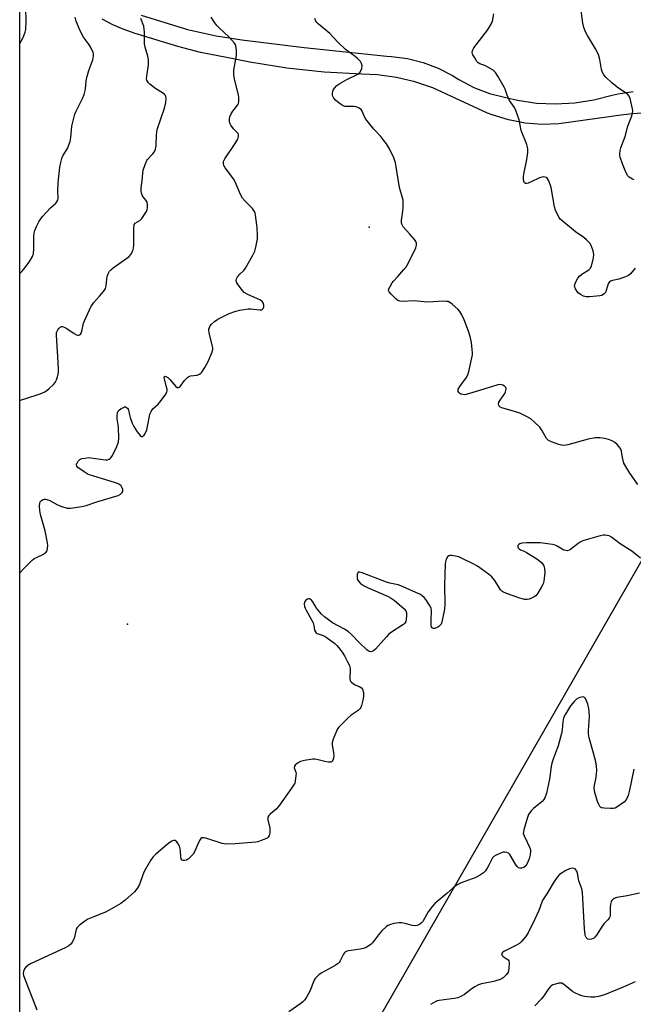
# Model space of a CAD drawing. Units: inches. Extents: x 1333761 to 1339761, y 513446 to 517447.
# Drawn here: x 1333761 to 1334017, y 515774 to 516185 of the extents above; entities that cross this region are included whole.
import ezdxf

# ---------------------------------------------------------------- set-up
doc = ezdxf.new("R2010")
doc.units = ezdxf.units.IN
doc.header["$MEASUREMENT"] = 0
for name, color, linetype in [('ELEV-Spot Elevation', 7, 'Continuous'), ('NTRL-Trees', 3, 'Continuous'), ('TRANS-Non Street Sidewalk', 7, 'Continuous'), ('Undefined', 1, 'Continuous')]:
    doc.layers.add(name, color=color, linetype=linetype)

msp = doc.modelspace()

# ---------------------------------------------------------------- linework, layer by layer
at = {"layer": 'ELEV-Spot Elevation'}
for p in [(1333906.95, 516098.55, 301.46), (1333805.9, 515932.72, 300.98)]:
    msp.add_point(p, dxfattribs=at)
at = {"layer": 'NTRL-Trees'}
msp.add_lwpolyline([(1333777.25, 515534.92), (1333760.93, 515506.48), (1333761.07, 516872.13), (1333826.98, 516749.01), (1333877.78, 516678.7), (1334042.78, 516665.34), (1334154.52, 516636.01), (1334368.14, 516606.73), (1334383.02, 516590.49), (1334317.41, 516476.16), (1334243.14, 516346.74), (1334230.84, 516325.32), (1334194.86, 516262.61), (1334146.28, 516177.97), (1334103.98, 516104.26), (1334098.46, 516094.65), (1334067.78, 516041.19)], close=True, dxfattribs=at)
at = {"layer": 'TRANS-Non Street Sidewalk'}
for points in [[(1333811.66, 516187.25, 0), (1333831.07, 516181.27, 0), (1333832.31, 516180.9, 0), (1333842.97, 516178.5, 0), (1333853.77, 516176.88, 0), (1333879.71, 516173.62, 0), (1333914.24, 516169.99, 0), (1333916.21, 516169.89, 0), (1333922.89, 516169.05, 0), (1333929.42, 516167.44, 0), (1333935.72, 516165.07, 0), (1333941.7, 516161.99, 0), (1333944.42, 516160.27, 0), (1333950.63, 516157.03, 0), (1333957.16, 516154.5, 0), (1333963.94, 516152.73, 0), (1333968.89, 516151.6, 0), (1333976.81, 516150.46, 0), (1333984.8, 516150.1, 0), (1333992.78, 516150.54, 0), (1334000.69, 516151.75, 0), (1334008.43, 516153.75, 0), (1334010.93, 516154.36, 0), (1334017.24, 516155.35, 0)], [(1334022.68, 516146.4, 0), (1334017.01, 516146, 0), (1334012.08, 516145.38, 0), (1334007.15, 516144.75, 0), (1333986.14, 516141.79, 0), (1333979.07, 516141.54, 0), (1333972.02, 516142.09, 0), (1333965.08, 516143.41, 0), (1333958.32, 516145.5, 0), (1333956.4, 516146.25, 0), (1333933.55, 516156.76, 0), (1333926.03, 516159.33, 0), (1333918.3, 516161.16, 0), (1333910.42, 516162.2, 0), (1333903.79, 516162.47, 0), (1333888.13, 516163.37, 0), (1333872.53, 516165.06, 0), (1333857.04, 516167.54, 0), (1333847.34, 516169.5, 0), (1333836.42, 516171.6, 0), (1333827, 516174.13, 0), (1333826.98, 516174.08, 0), (1333809.12, 516179.58, 0), (1333804.08, 516181.36, 0), (1333799.84, 516183.17, 0), (1333795.36, 516185.5, 0)]]:
    msp.add_polyline3d(points, dxfattribs=at)
at = {"layer": 'Undefined', "elevation": 302}
msp.add_lwpolyline([(1334019.11, 515991.05), (1334015.74, 515995.8), (1334013.28, 516000)], dxfattribs=at)
at = {"layer": 'Undefined'}
for points in [[(1333761, 516175.27, 294), (1333761.61, 516176.27, 294), (1333762.44, 516177.79, 294), (1333763.18, 516180.06, 294), (1333763.44, 516181.22, 294), (1333763.54, 516182.05, 294), (1333763.63, 516184, 294), (1333763.64, 516186.46, 294), (1333763.24, 516191.44, 294), (1333762.94, 516192.84, 294), (1333761.45, 516197.08, 294), (1333761.25, 516197.91, 294), (1333761.22, 516198.74, 294), (1333761.39, 516200.13, 294), (1333761.71, 516201.52, 294), (1333763.56, 516206.94, 294), (1333764.73, 516212.88, 294), (1333764.86, 516214.92, 294), (1333764.61, 516221.12, 294), (1333764.05, 516224.69, 294), (1333763.66, 516227.87, 294), (1333763.28, 516229.52, 294), (1333762.63, 516231.09, 294), (1333761, 516233.82, 294)], [(1334017.6, 516118.39, 306), (1334016.87, 516118.63, 306), (1334016.18, 516119.03, 306), (1334015.53, 516119.52, 306), (1334014.98, 516120.11, 306), (1334014.4, 516121.05, 306), (1334013.78, 516122.3, 306), (1334012.68, 516125.01, 306), (1334011.7, 516127.81, 306), (1334011.59, 516128.38, 306), (1334011.57, 516129.21, 306), (1334011.72, 516130.6, 306), (1334011.97, 516131.71, 306), (1334013.85, 516136.43, 306), (1334014.96, 516140.78, 306), (1334016.57, 516145.11, 306), (1334016.95, 516146.43, 306), (1334017.01, 516147.23, 306), (1334016.91, 516148.08, 306), (1334015.94, 516152.3, 306), (1334015.53, 516153.34, 306), (1334014.8, 516154.21, 306), (1334013.89, 516154.89, 306), (1334010.99, 516156.69, 306), (1334008.38, 516158.84, 306), (1334005.83, 516161.22, 306), (1334004.99, 516162.3, 306), (1334004.42, 516163.21, 306), (1334003.95, 516164.49, 306), (1334003.19, 516168.72, 306), (1334002.64, 516170.71, 306), (1334001.44, 516173.08, 306), (1333998.05, 516178.63, 306), (1333997.29, 516180.21, 306), (1333996.53, 516182.1, 306), (1333996.13, 516183.81, 306), (1333995.13, 516191.18, 306)], [(1333760.98, 516026.2, 298), (1333761.28, 516026.36, 298), (1333767.87, 516028.33, 298), (1333769.48, 516028.93, 298), (1333771.36, 516029.82, 298), (1333772.38, 516030.42, 298), (1333773.3, 516031.17, 298), (1333775.01, 516032.83, 298), (1333775.75, 516033.74, 298), (1333776.25, 516034.73, 298), (1333776.73, 516036.05, 298), (1333777.02, 516037.13, 298), (1333777.11, 516037.9, 298), (1333777.1, 516039.37, 298), (1333776.73, 516046.77, 298), (1333776.29, 516053.33, 298), (1333776.36, 516054.51, 298), (1333776.58, 516055.17, 298), (1333776.84, 516055.64, 298), (1333777.3, 516056.29, 298), (1333777.84, 516056.81, 298), (1333778.39, 516057.04, 298), (1333778.81, 516057.04, 298), (1333779.57, 516056.79, 298), (1333780.58, 516056.25, 298), (1333783.75, 516054.15, 298), (1333784.72, 516053.61, 298), (1333785.2, 516053.46, 298), (1333785.59, 516053.47, 298), (1333785.94, 516053.59, 298), (1333786.3, 516053.9, 298), (1333786.58, 516054.33, 298), (1333786.89, 516055.11, 298), (1333787.64, 516058.43, 298), (1333787.95, 516059.5, 298), (1333790.82, 516065.57, 298), (1333791.27, 516066.31, 298), (1333791.8, 516066.98, 298), (1333794.33, 516069.7, 298), (1333795.28, 516070.83, 298), (1333796.36, 516072.25, 298), (1333796.8, 516073, 298), (1333797.11, 516074.08, 298), (1333797.35, 516076.93, 298), (1333797.53, 516078, 298), (1333797.93, 516079.11, 298), (1333798.48, 516080.14, 298), (1333799.01, 516080.82, 298), (1333799.91, 516081.58, 298), (1333806.68, 516086.32, 298), (1333807.42, 516087.16, 298), (1333808.2, 516088.68, 298), (1333808.49, 516089.77, 298), (1333808.62, 516091.2, 298), (1333808.67, 516093.24, 298), (1333808.64, 516098.31, 298), (1333808.69, 516099.17, 298), (1333808.81, 516099.69, 298), (1333809.23, 516100.31, 298), (1333811.12, 516101.43, 298), (1333811.91, 516102.25, 298), (1333813.89, 516105.16, 298), (1333814.23, 516105.94, 298), (1333814.35, 516106.5, 298), (1333814.36, 516107.94, 298), (1333814.12, 516108.99, 298), (1333813.65, 516109.82, 298), (1333812.56, 516111.22, 298), (1333812.09, 516111.95, 298), (1333811.81, 516112.76, 298), (1333811.66, 516113.61, 298), (1333811.68, 516115.06, 298), (1333812.1, 516117.96, 298), (1333812.36, 516121.2, 298), (1333812.53, 516122.35, 298), (1333813.32, 516124.84, 298), (1333814.01, 516126.41, 298), (1333814.33, 516126.88, 298), (1333815.76, 516128.34, 298), (1333816.5, 516129.23, 298), (1333817.32, 516130.4, 298), (1333817.7, 516131.16, 298), (1333817.93, 516132.52, 298), (1333818.12, 516137.12, 298), (1333818.38, 516139.47, 298), (1333821.42, 516148.34, 298), (1333821.91, 516150.66, 298), (1333822.11, 516152.39, 298), (1333822, 516153.19, 298), (1333821.78, 516153.65, 298), (1333821.46, 516154.05, 298), (1333820.61, 516154.71, 298), (1333817.81, 516156.45, 298), (1333815.31, 516158.36, 298), (1333814.71, 516158.94, 298), (1333814.39, 516159.36, 298), (1333814.06, 516160.06, 298), (1333813.94, 516160.55, 298), (1333813.97, 516161.67, 298), (1333814.75, 516166.38, 298), (1333814.8, 516167.54, 298), (1333814.74, 516168.69, 298), (1333814.49, 516170.04, 298), (1333813.4, 516173.8, 298), (1333813.1, 516175.17, 298), (1333813.04, 516176.31, 298), (1333813.05, 516180.04, 298), (1333812.8, 516182.53, 298), (1333812.56, 516183.33, 298), (1333811.48, 516185.86, 298)], [(1333760.99, 516079.32, 296), (1333761.19, 516079.43, 296), (1333761.79, 516080.01, 296), (1333762.53, 516080.91, 296), (1333764.43, 516083.4, 296), (1333765.26, 516084.63, 296), (1333766.32, 516086.39, 296), (1333766.72, 516087.46, 296), (1333766.89, 516089.49, 296), (1333766.87, 516094.69, 296), (1333766.94, 516096.11, 296), (1333767.23, 516097.21, 296), (1333768.03, 516099.1, 296), (1333769.09, 516101.14, 296), (1333770.43, 516103.1, 296), (1333773.85, 516106.7, 296), (1333776.09, 516108.67, 296), (1333776.51, 516109.19, 296), (1333776.8, 516109.83, 296), (1333776.97, 516110.81, 296), (1333776.86, 516113.6, 296), (1333777.04, 516117.16, 296), (1333777.69, 516123.71, 296), (1333778.09, 516125.67, 296), (1333778.54, 516127.34, 296), (1333778.94, 516128.4, 296), (1333780.86, 516131.48, 296), (1333781.99, 516134.4, 296), (1333782.34, 516136.08, 296), (1333782.7, 516140.77, 296), (1333783.21, 516143.01, 296), (1333784, 516145.76, 296), (1333784.48, 516147.11, 296), (1333787.17, 516152.36, 296), (1333787.85, 516154, 296), (1333788.37, 516156.33, 296), (1333788.73, 516159.73, 296), (1333788.98, 516161.16, 296), (1333789.8, 516164.04, 296), (1333791.48, 516168.46, 296), (1333791.68, 516169.31, 296), (1333791.76, 516170.16, 296), (1333791.7, 516171.01, 296), (1333791.56, 516171.56, 296), (1333790.49, 516173.95, 296), (1333789.72, 516175.2, 296), (1333787.52, 516178.01, 296), (1333786.05, 516180.89, 296), (1333784.56, 516184.71, 296), (1333784.09, 516186.34, 296)], [(1333784.87, 516000, 300), (1333785.34, 516000.81, 300), (1333786.06, 516001.49, 300), (1333786.93, 516001.86, 300), (1333788.33, 516002.12, 300), (1333789.76, 516002.29, 300), (1333790.63, 516002.26, 300), (1333795.63, 516001.45, 300), (1333796.8, 516001.33, 300), (1333797.58, 516001.4, 300), (1333798.27, 516001.61, 300), (1333798.67, 516001.85, 300), (1333799.05, 516002.24, 300), (1333799.65, 516003.22, 300), (1333801.5, 516006.97, 300), (1333801.97, 516008.05, 300), (1333802.19, 516008.89, 300), (1333802.28, 516010.35, 300), (1333802.21, 516014.81, 300), (1333802.1, 516015.96, 300), (1333801.75, 516017.63, 300), (1333801.66, 516018.48, 300), (1333801.69, 516019.89, 300), (1333801.83, 516020.99, 300), (1333802.1, 516021.73, 300), (1333802.42, 516022.13, 300), (1333803.27, 516022.78, 300), (1333804.22, 516023.3, 300), (1333804.7, 516023.45, 300), (1333805.17, 516023.46, 300), (1333805.6, 516023.3, 300), (1333805.96, 516023.01, 300), (1333806.19, 516022.59, 300), (1333806.35, 516022.09, 300), (1333806.73, 516020.16, 300), (1333807.05, 516019.06, 300), (1333807.96, 516016.63, 300), (1333808.56, 516015.32, 300), (1333810.04, 516013.08, 300), (1333811.29, 516011.49, 300), (1333811.87, 516011.12, 300), (1333812.22, 516011.15, 300), (1333812.56, 516011.33, 300), (1333812.91, 516011.68, 300), (1333813.34, 516012.38, 300), (1333814.01, 516013.92, 300), (1333814.34, 516015.32, 300), (1333815.1, 516019.64, 300), (1333815.33, 516020.47, 300), (1333815.8, 516021.5, 300), (1333816.61, 516022.66, 300), (1333818.73, 516024.64, 300), (1333819.53, 516025.52, 300), (1333821.71, 516028.39, 300), (1333822.42, 516029.63, 300), (1333822.53, 516030.14, 300), (1333822.48, 516030.94, 300), (1333822.17, 516032.31, 300), (1333821.37, 516035.15, 300), (1333821.3, 516035.82, 300), (1333821.4, 516036.13, 300), (1333821.64, 516036.26, 300), (1333821.97, 516036.2, 300), (1333822.76, 516035.74, 300), (1333823.58, 516034.93, 300), (1333826.1, 516032.05, 300), (1333826.7, 516031.6, 300), (1333827.23, 516031.53, 300), (1333827.57, 516031.68, 300), (1333827.92, 516032.01, 300), (1333829.75, 516034.48, 300), (1333830.55, 516035.35, 300), (1333831.21, 516035.92, 300), (1333831.62, 516036.18, 300), (1333832.28, 516036.42, 300), (1333835.1, 516036.78, 300), (1333836.02, 516037.1, 300), (1333836.61, 516037.53, 300), (1333836.98, 516037.95, 300), (1333838.27, 516039.89, 300), (1333838.98, 516041.17, 300), (1333839.6, 516042.52, 300), (1333841.14, 516046.05, 300), (1333841.58, 516047.41, 300), (1333841.62, 516047.97, 300), (1333841.49, 516048.83, 300), (1333840.27, 516053.7, 300), (1333839.96, 516055.41, 300), (1333839.97, 516055.96, 300), (1333840.18, 516056.71, 300), (1333840.54, 516057.42, 300), (1333841.03, 516058.07, 300), (1333842.3, 516059.22, 300), (1333843.74, 516060.15, 300), (1333848.38, 516062.47, 300), (1333850.84, 516063.37, 300), (1333852.85, 516063.86, 300), (1333856.34, 516064.45, 300), (1333857.5, 516064.46, 300), (1333861.26, 516063.99, 300), (1333862.02, 516064.11, 300), (1333862.59, 516064.59, 300), (1333862.88, 516065.25, 300), (1333862.89, 516065.98, 300), (1333862.6, 516066.95, 300), (1333862.2, 516067.57, 300), (1333861.56, 516068.02, 300), (1333856.24, 516070.39, 300), (1333854.75, 516071.25, 300), (1333853.95, 516072.07, 300), (1333852.17, 516074.43, 300), (1333851.56, 516075.4, 300), (1333851.33, 516076.1, 300), (1333851.32, 516076.51, 300), (1333851.44, 516076.94, 300), (1333851.97, 516077.84, 300), (1333852.85, 516078.89, 300), (1333854.57, 516080.5, 300), (1333855.25, 516081.46, 300), (1333858.34, 516086.92, 300), (1333859.12, 516088.51, 300), (1333859.57, 516090.19, 300), (1333860.25, 516093.7, 300), (1333860.28, 516095.17, 300), (1333860.11, 516098.4, 300), (1333859.43, 516103.59, 300), (1333859.24, 516104.43, 300), (1333858.94, 516105.2, 300), (1333858.12, 516106.36, 300), (1333855.08, 516109.42, 300), (1333854.01, 516110.7, 300), (1333853.19, 516112.29, 300), (1333850.96, 516117.57, 300), (1333850.19, 516118.77, 300), (1333846.72, 516123.41, 300), (1333846.2, 516124.42, 300), (1333846.01, 516125.17, 300), (1333846.1, 516126.09, 300), (1333846.56, 516127.1, 300), (1333850.97, 516133.53, 300), (1333852.01, 516135.35, 300), (1333852.36, 516136.43, 300), (1333852.33, 516137.22, 300), (1333852.14, 516137.68, 300), (1333850.28, 516139.66, 300), (1333849.07, 516141.29, 300), (1333848.76, 516142.04, 300), (1333848.63, 516143.1, 300), (1333848.63, 516143.9, 300), (1333848.74, 516144.7, 300), (1333849.22, 516145.95, 300), (1333849.93, 516147.11, 300), (1333852.09, 516149.74, 300), (1333852.34, 516150.22, 300), (1333852.5, 516151.05, 300), (1333852.48, 516152.81, 300), (1333852.32, 516153.96, 300), (1333850.65, 516160.39, 300), (1333850.33, 516162.45, 300), (1333850.38, 516164.22, 300), (1333851.43, 516170.34, 300), (1333851.42, 516172.63, 300), (1333851.25, 516174.31, 300), (1333851.09, 516174.82, 300), (1333850.69, 516175.47, 300), (1333848.41, 516178.05, 300), (1333844.16, 516182.01, 300), (1333843.34, 516182.86, 300), (1333842.5, 516184, 300), (1333840.97, 516186.4, 300)], [(1334013.28, 516000, 302), (1334012.75, 516002.27, 302), (1334012.26, 516005, 302), (1334011.98, 516005.82, 302), (1334011.71, 516006.29, 302), (1334010.46, 516007.79, 302), (1334009.43, 516008.72, 302), (1334008.44, 516009.25, 302), (1334006.85, 516009.84, 302), (1334005.21, 516010.22, 302), (1334003.28, 516010.56, 302), (1334002.44, 516010.6, 302), (1334001.27, 516010.49, 302), (1333998.35, 516010, 302), (1333989.86, 516007.67, 302), (1333988.21, 516007.41, 302), (1333987.19, 516007.48, 302), (1333986.09, 516007.76, 302), (1333983.12, 516008.83, 302), (1333981.86, 516009.43, 302), (1333981.49, 516009.72, 302), (1333981.04, 516010.27, 302), (1333978.97, 516013.78, 302), (1333978.13, 516014.96, 302), (1333975.92, 516017.17, 302), (1333974.41, 516018.46, 302), (1333972.66, 516019.46, 302), (1333969.79, 516020.85, 302), (1333967.61, 516021.56, 302), (1333962.34, 516023.08, 302), (1333961.61, 516023.43, 302), (1333961.25, 516023.77, 302), (1333961.02, 516024.22, 302), (1333960.91, 516024.7, 302), (1333961.05, 516025.43, 302), (1333961.6, 516026.36, 302), (1333963.54, 516029.11, 302), (1333963.9, 516029.84, 302), (1333964.05, 516030.38, 302), (1333964.08, 516031.18, 302), (1333963.95, 516031.65, 302), (1333963.45, 516032.18, 302), (1333962.75, 516032.57, 302), (1333961.71, 516032.87, 302), (1333960.59, 516032.72, 302), (1333953.06, 516030.28, 302), (1333947.4, 516028.69, 302), (1333946.55, 516028.58, 302), (1333945.98, 516028.62, 302), (1333945.18, 516028.86, 302), (1333944.75, 516029.14, 302), (1333944.39, 516029.49, 302), (1333944.13, 516029.89, 302), (1333944.04, 516030.34, 302), (1333944.12, 516030.83, 302), (1333944.32, 516031.33, 302), (1333944.75, 516032.07, 302), (1333947.44, 516035.57, 302), (1333948.15, 516036.82, 302), (1333948.55, 516038.23, 302), (1333949.8, 516044.03, 302), (1333950.01, 516045.19, 302), (1333950.07, 516046.06, 302), (1333949.98, 516047.53, 302), (1333949.63, 516050.46, 302), (1333949.42, 516051.6, 302), (1333949.06, 516052.92, 302), (1333948.34, 516055.08, 302), (1333946.56, 516059.83, 302), (1333945.56, 516062, 302), (1333944.84, 516063.3, 302), (1333943.9, 516064.37, 302), (1333941.56, 516066.47, 302), (1333940.66, 516067.14, 302), (1333939.92, 516067.47, 302), (1333939.11, 516067.59, 302), (1333937.97, 516067.6, 302), (1333931.44, 516067.26, 302), (1333925.48, 516067.78, 302), (1333921.08, 516067.58, 302), (1333919.65, 516067.67, 302), (1333918.88, 516067.96, 302), (1333918.2, 516068.46, 302), (1333916.09, 516070.54, 302), (1333915.21, 516071.61, 302), (1333915.04, 516072.07, 302), (1333915.14, 516072.81, 302), (1333915.61, 516073.85, 302), (1333916.5, 516075.38, 302), (1333917.03, 516076.08, 302), (1333918.84, 516077.96, 302), (1333921.42, 516080.84, 302), (1333922.17, 516081.76, 302), (1333922.8, 516082.75, 302), (1333924.42, 516085.9, 302), (1333926.33, 516089.96, 302), (1333926.71, 516091.04, 302), (1333926.74, 516091.85, 302), (1333926.43, 516092.57, 302), (1333925.79, 516093.49, 302), (1333923.96, 516095.73, 302), (1333921.13, 516098.77, 302), (1333920.8, 516099.24, 302), (1333920.5, 516099.91, 302), (1333920.38, 516100.6, 302), (1333920.41, 516101.46, 302), (1333921.01, 516105.23, 302), (1333921.17, 516106.69, 302), (1333921.17, 516108.44, 302), (1333921.04, 516109.89, 302), (1333919.54, 516115.21, 302), (1333918.24, 516123.78, 302), (1333917.9, 516125.41, 302), (1333917.15, 516127.57, 302), (1333915.45, 516131.31, 302), (1333914.09, 516133.48, 302), (1333913.1, 516134.88, 302), (1333911.74, 516136.46, 302), (1333908.88, 516139.51, 302), (1333905.57, 516143.7, 302), (1333904.95, 516144.69, 302), (1333904.01, 516147.11, 302), (1333903.52, 516147.73, 302), (1333902.44, 516148.49, 302), (1333901.47, 516148.9, 302), (1333900.63, 516149, 302), (1333897.74, 516148.96, 302), (1333896.91, 516149.08, 302), (1333896.11, 516149.34, 302), (1333894.4, 516150.42, 302), (1333892.8, 516151.68, 302), (1333892.1, 516152.56, 302), (1333891.63, 516153.56, 302), (1333891.54, 516154.59, 302), (1333891.67, 516155.36, 302), (1333891.84, 516155.85, 302), (1333892.45, 516156.75, 302), (1333893.42, 516157.76, 302), (1333894.6, 516158.57, 302), (1333897.63, 516160.24, 302), (1333902.22, 516162.49, 302), (1333903.07, 516163.17, 302), (1333903.63, 516164.14, 302), (1333903.85, 516164.95, 302), (1333903.92, 516166.05, 302), (1333903.75, 516167.01, 302), (1333903.25, 516167.84, 302), (1333902.1, 516169.03, 302), (1333901.02, 516169.94, 302), (1333897.98, 516172.08, 302), (1333896.85, 516172.99, 302), (1333893.84, 516175.9, 302), (1333890.52, 516179.58, 302), (1333885.64, 516183.62, 302), (1333885.07, 516184.18, 302), (1333884.64, 516184.75, 302), (1333884.24, 516185.77, 302)], [(1334018.05, 516081.49, 304), (1334016.03, 516079.12, 304), (1334015.18, 516078.41, 304), (1334013.92, 516077.79, 304), (1334012.05, 516077.08, 304), (1334011.22, 516076.84, 304), (1334008.53, 516076.29, 304), (1334007.77, 516076.02, 304), (1334007.33, 516075.75, 304), (1334007.01, 516075.38, 304), (1334006.76, 516074.91, 304), (1334005.92, 516072.06, 304), (1334005.56, 516071.28, 304), (1334005.02, 516070.67, 304), (1334004.11, 516070.09, 304), (1334003.29, 516069.87, 304), (1334001.85, 516069.7, 304), (1333998.94, 516069.47, 304), (1333997.5, 516069.51, 304), (1333996.4, 516069.79, 304), (1333995.41, 516070.25, 304), (1333994.32, 516071.02, 304), (1333993.77, 516071.64, 304), (1333993.04, 516072.89, 304), (1333992.68, 516073.92, 304), (1333992.75, 516074.7, 304), (1333993.36, 516076, 304), (1333994.13, 516077.27, 304), (1333994.84, 516078.21, 304), (1333996.16, 516079.26, 304), (1333998.73, 516080.76, 304), (1333999.26, 516081.33, 304), (1333999.71, 516082.36, 304), (1334000.57, 516085.79, 304), (1334000.74, 516087.22, 304), (1334000.45, 516088.65, 304), (1333999.65, 516090.89, 304), (1333999.08, 516091.89, 304), (1333997.64, 516093.32, 304), (1333996.51, 516094.24, 304), (1333993.03, 516096.7, 304), (1333991.42, 516097.97, 304), (1333987.36, 516101.34, 304), (1333986.75, 516101.96, 304), (1333986.25, 516102.65, 304), (1333985.25, 516104.39, 304), (1333984.69, 516105.71, 304), (1333984.36, 516107.16, 304), (1333982.94, 516115.15, 304), (1333981.9, 516117.92, 304), (1333981.52, 516118.69, 304), (1333981.2, 516119.11, 304), (1333980.81, 516119.39, 304), (1333980.35, 516119.54, 304), (1333979.58, 516119.6, 304), (1333979.06, 516119.55, 304), (1333978.03, 516119.2, 304), (1333974.63, 516117.48, 304), (1333973.28, 516116.95, 304), (1333972.75, 516116.87, 304), (1333972.25, 516116.9, 304), (1333971.84, 516117.09, 304), (1333971.59, 516117.42, 304), (1333971.33, 516118.35, 304), (1333971.33, 516119.72, 304), (1333971.62, 516121.46, 304), (1333972.78, 516126.86, 304), (1333973.12, 516129.74, 304), (1333973.15, 516131.17, 304), (1333973.02, 516132, 304), (1333972.7, 516133.08, 304), (1333970.46, 516138.93, 304), (1333969.53, 516143.45, 304), (1333968.23, 516147.29, 304), (1333967.58, 516148.55, 304), (1333965.52, 516151.54, 304), (1333964.49, 516153.82, 304), (1333963.68, 516156.32, 304), (1333963.33, 516157.13, 304), (1333960.65, 516161.76, 304), (1333959.69, 516163.25, 304), (1333959.31, 516163.68, 304), (1333958.67, 516164.2, 304), (1333956.49, 516165.5, 304), (1333955.22, 516166.13, 304), (1333953.08, 516166.88, 304), (1333952.38, 516167.25, 304), (1333951.91, 516167.76, 304), (1333951.07, 516169.41, 304), (1333950.26, 516170.59, 304), (1333950.04, 516171.07, 304), (1333949.99, 516171.53, 304), (1333950.08, 516172.25, 304), (1333950.33, 516172.97, 304), (1333950.62, 516173.47, 304), (1333956.28, 516180.94, 304), (1333957.89, 516183.36, 304), (1333958.45, 516184.66, 304), (1333959.04, 516187.76, 304)], [(1333760.98, 515954.09, 300), (1333762.96, 515956.29, 300), (1333766.18, 515959.38, 300), (1333766.86, 515959.94, 300), (1333767.61, 515960.41, 300), (1333770.87, 515961.94, 300), (1333771.57, 515962.43, 300), (1333771.96, 515962.82, 300), (1333772.34, 515963.54, 300), (1333772.54, 515964.36, 300), (1333772.67, 515965.51, 300), (1333772.59, 515966.66, 300), (1333771.59, 515971.74, 300), (1333769.6, 515978.55, 300), (1333769.28, 515980.25, 300), (1333769.24, 515982.06, 300), (1333769.35, 515983.22, 300), (1333769.52, 515983.74, 300), (1333770.02, 515984.33, 300), (1333770.68, 515984.76, 300), (1333771.17, 515984.92, 300), (1333771.68, 515984.92, 300), (1333772.21, 515984.81, 300), (1333773.53, 515984.32, 300), (1333776.65, 515982.61, 300), (1333778.55, 515981.86, 300), (1333780.76, 515981.19, 300), (1333781.33, 515981.13, 300), (1333782.2, 515981.17, 300), (1333786.9, 515981.85, 300), (1333788.64, 515982.21, 300), (1333793.61, 515984, 300), (1333802.02, 515986.5, 300), (1333802.99, 515987, 300), (1333803.76, 515987.72, 300), (1333803.98, 515988.14, 300), (1333804.02, 515988.38, 300), (1333803.98, 515988.9, 300), (1333803.83, 515989.43, 300), (1333803.27, 515990.43, 300), (1333802.62, 515991, 300), (1333801.84, 515991.41, 300), (1333800.99, 515991.71, 300), (1333791.41, 515994.61, 300), (1333789.52, 515995.3, 300), (1333787.79, 515996.35, 300), (1333785.19, 515998.22, 300), (1333784.82, 515998.71, 300), (1333784.65, 515999.23, 300), (1333784.7, 515999.67, 300), (1333784.87, 516000, 300)], [(1334020.22, 515960.27, 300), (1334016.6, 515963.22, 300), (1334011.77, 515966.19, 300), (1334008.19, 515969.11, 300), (1334007.15, 515969.58, 300), (1334005.46, 515969.91, 300), (1334004.6, 515969.86, 300), (1334003.46, 515969.6, 300), (1333997.5, 515967.97, 300), (1333996.11, 515967.49, 300), (1333995.11, 515966.96, 300), (1333994.16, 515966.34, 300), (1333990.97, 515963.86, 300), (1333990.48, 515963.6, 300), (1333989.74, 515963.4, 300), (1333988.99, 515963.41, 300), (1333988.21, 515963.68, 300), (1333985.47, 515965.31, 300), (1333984.54, 515965.74, 300), (1333983.46, 515966.02, 300), (1333981.4, 515966.32, 300), (1333978.44, 515966.62, 300), (1333972.56, 515966.69, 300), (1333970.62, 515966.52, 300), (1333969.87, 515966.28, 300), (1333969.48, 515966.02, 300), (1333969.05, 515965.51, 300), (1333968.95, 515965.14, 300), (1333969.06, 515964.73, 300), (1333969.51, 515964.15, 300), (1333970.14, 515963.7, 300), (1333971.6, 515963.2, 300), (1333972.66, 515962.66, 300), (1333976.99, 515959.94, 300), (1333978.22, 515959.08, 300), (1333979.06, 515958.28, 300), (1333979.74, 515957.35, 300), (1333980.05, 515956.61, 300), (1333980.21, 515955.84, 300), (1333980.25, 515954.26, 300), (1333979.85, 515950.7, 300), (1333979.59, 515949.55, 300), (1333978.94, 515948.23, 300), (1333977.38, 515945.68, 300), (1333976.47, 515944.54, 300), (1333975.79, 515944.06, 300), (1333974.77, 515943.54, 300), (1333973.72, 515943.12, 300), (1333972.92, 515942.94, 300), (1333971.79, 515943.06, 300), (1333969.8, 515943.61, 300), (1333964.23, 515945.49, 300), (1333962.71, 515946.15, 300), (1333962.28, 515946.45, 300), (1333961.74, 515947.04, 300), (1333959.34, 515950.89, 300), (1333958.13, 515952.52, 300), (1333956.76, 515953.64, 300), (1333952.13, 515956.93, 300), (1333950.06, 515958.1, 300), (1333945.76, 515960.18, 300), (1333944.38, 515960.76, 300), (1333943.01, 515961.13, 300), (1333941.35, 515961.43, 300), (1333940.57, 515961.43, 300), (1333940.14, 515961.28, 300), (1333939.62, 515960.82, 300), (1333939.1, 515959.89, 300), (1333938.76, 515958.78, 300), (1333938.64, 515957.9, 300), (1333938.44, 515948.94, 300), (1333938.48, 515940.86, 300), (1333938.32, 515938.93, 300), (1333937.59, 515934.86, 300), (1333937.18, 515933.15, 300), (1333936.94, 515932.63, 300), (1333936.63, 515932.2, 300), (1333936.03, 515931.66, 300), (1333935.56, 515931.39, 300), (1333934.3, 515930.94, 300), (1333933.82, 515930.92, 300), (1333933.21, 515931.17, 300), (1333932.95, 515931.53, 300), (1333932.81, 515932.02, 300), (1333932.74, 515934.35, 300), (1333932.93, 515938.24, 300), (1333932.76, 515939.35, 300), (1333932.14, 515940.61, 300), (1333930.59, 515943.02, 300), (1333929.87, 515943.86, 300), (1333929.04, 515944.57, 300), (1333928.35, 515945.03, 300), (1333927.31, 515945.56, 300), (1333920.1, 515948.77, 300), (1333918.98, 515949.11, 300), (1333915.52, 515949.84, 300), (1333914.1, 515950.22, 300), (1333903.96, 515954.19, 300), (1333902.95, 515954.48, 300), (1333902.36, 515954.43, 300), (1333902.13, 515954.14, 300), (1333901.95, 515953.45, 300), (1333901.89, 515952.64, 300), (1333901.93, 515951.82, 300), (1333902.07, 515951.31, 300), (1333902.44, 515950.64, 300), (1333903.33, 515949.66, 300), (1333904.52, 515948.89, 300), (1333906.55, 515947.81, 300), (1333914.54, 515944.41, 300), (1333916.14, 515943.61, 300), (1333917.31, 515942.73, 300), (1333921.55, 515939.05, 300), (1333922.28, 515938.2, 300), (1333922.53, 515937.45, 300), (1333922.55, 515936.33, 300), (1333922.38, 515934.61, 300), (1333922.18, 515933.81, 300), (1333921.77, 515933.14, 300), (1333921.2, 515932.59, 300), (1333920.51, 515932.08, 300), (1333916.27, 515929.38, 300), (1333915.1, 515928.52, 300), (1333914.08, 515927.46, 300), (1333909.59, 515922.26, 300), (1333908.73, 515921.5, 300), (1333908.04, 515921.21, 300), (1333907.56, 515921.17, 300), (1333907.1, 515921.24, 300), (1333906.63, 515921.46, 300), (1333905.97, 515921.97, 300), (1333903.04, 515924.77, 300), (1333899.39, 515928.48, 300), (1333898.07, 515929.6, 300), (1333896.59, 515930.54, 300), (1333891.65, 515933.23, 300), (1333888.3, 515935.7, 300), (1333887.02, 515936.91, 300), (1333884.96, 515939.36, 300), (1333884.29, 515940.31, 300), (1333883.39, 515942.01, 300), (1333882.85, 515942.67, 300), (1333882.44, 515943.03, 300), (1333882.01, 515943.27, 300), (1333881.56, 515943.32, 300), (1333881.11, 515943.16, 300), (1333880.48, 515942.71, 300), (1333880.04, 515942.11, 300), (1333879.82, 515941.18, 300), (1333879.89, 515940.12, 300), (1333880.17, 515939.32, 300), (1333880.55, 515938.54, 300), (1333882.85, 515934.48, 300), (1333883.5, 515933.2, 300), (1333883.82, 515932.18, 300), (1333884.13, 515930.17, 300), (1333884.42, 515929.44, 300), (1333884.77, 515929.08, 300), (1333885.22, 515928.81, 300), (1333887.71, 515927.94, 300), (1333888.98, 515927.23, 300), (1333892.53, 515924.58, 300), (1333893.39, 515923.77, 300), (1333894.17, 515922.86, 300), (1333895.58, 515920.95, 300), (1333896.56, 515919.48, 300), (1333897.92, 515916.94, 300), (1333898.64, 515915.4, 300), (1333898.8, 515914.86, 300), (1333898.9, 515914.01, 300), (1333898.81, 515909.95, 300), (1333898.99, 515908.98, 300), (1333899.46, 515908.38, 300), (1333900.33, 515907.72, 300), (1333901.09, 515907.32, 300), (1333903.03, 515906.54, 300), (1333903.74, 515906.12, 300), (1333904.18, 515905.5, 300), (1333904.51, 515904.15, 300), (1333904.59, 515902.7, 300), (1333904.41, 515901.54, 300), (1333903.67, 515898.67, 300), (1333903.36, 515897.86, 300), (1333903.1, 515897.4, 300), (1333902.32, 515896.63, 300), (1333899.41, 515894.62, 300), (1333898.06, 515893.46, 300), (1333894.28, 515889.66, 300), (1333893.74, 515888.97, 300), (1333893.19, 515887.93, 300), (1333891.85, 515884.6, 300), (1333891.43, 515883.2, 300), (1333891.42, 515882.09, 300), (1333892.04, 515878.99, 300), (1333892.14, 515877.69, 300), (1333891.99, 515876.65, 300), (1333891.7, 515875.9, 300), (1333891.44, 515875.47, 300), (1333891.11, 515875.17, 300), (1333890.9, 515875.08, 300), (1333889.87, 515875.03, 300), (1333888.45, 515875.28, 300), (1333885.06, 515876.18, 300), (1333884.21, 515876.3, 300), (1333883.36, 515876.27, 300), (1333879.94, 515875.7, 300), (1333878.25, 515875.3, 300), (1333877.01, 515874.66, 300), (1333875.97, 515873.8, 300), (1333875.69, 515873.39, 300), (1333875.59, 515872.7, 300), (1333876.26, 515870.87, 300), (1333876.35, 515870.32, 300), (1333876.34, 515869.46, 300), (1333876.06, 515867.13, 300), (1333875.84, 515866.3, 300), (1333875.61, 515865.8, 300), (1333874.25, 515863.7, 300), (1333869, 515856.42, 300), (1333867.99, 515855.36, 300), (1333865.52, 515853.34, 300), (1333864.95, 515852.73, 300), (1333864.57, 515852.05, 300), (1333864.51, 515851.53, 300), (1333864.56, 515850.98, 300), (1333865.38, 515847.49, 300), (1333865.48, 515846.31, 300), (1333865.37, 515845.44, 300), (1333865.08, 515844.32, 300), (1333864.69, 515843.62, 300), (1333864.31, 515843.29, 300), (1333863.33, 515842.81, 300), (1333861.74, 515842.21, 300), (1333860.38, 515841.78, 300), (1333859.53, 515841.61, 300), (1333851, 515840.88, 300), (1333847.82, 515840.8, 300), (1333846.4, 515840.85, 300), (1333845.55, 515840.97, 300), (1333839.06, 515843.08, 300), (1333837.94, 515843.37, 300), (1333837.18, 515843.41, 300), (1333836.96, 515843.35, 300), (1333836.6, 515843.08, 300), (1333836.01, 515842.22, 300), (1333835.14, 515840.42, 300), (1333834.07, 515837.77, 300), (1333833.34, 515836.55, 300), (1333832.34, 515835.44, 300), (1333831.25, 515834.43, 300), (1333830.54, 515834, 300), (1333829.75, 515833.86, 300), (1333829.24, 515833.91, 300), (1333828.8, 515834.06, 300), (1333828.62, 515834.2, 300), (1333828.4, 515834.59, 300), (1333828.25, 515835.36, 300), (1333828.11, 515837.7, 300), (1333827.95, 515838.8, 300), (1333827.67, 515839.85, 300), (1333827.17, 515840.87, 300), (1333826.5, 515841.78, 300), (1333825.91, 515842.26, 300), (1333825.69, 515842.34, 300), (1333825.21, 515842.34, 300), (1333824.48, 515842.06, 300), (1333823.76, 515841.6, 300), (1333822.59, 515840.66, 300), (1333817.83, 515836.6, 300), (1333816.59, 515835.35, 300), (1333815.62, 515833.87, 300), (1333812.93, 515829.29, 300), (1333812.36, 515827.97, 300), (1333810.91, 515823.92, 300), (1333809.99, 515822.2, 300), (1333809.5, 515821.53, 300), (1333808.91, 515820.89, 300), (1333804.99, 515817.4, 300), (1333803.13, 515815.98, 300), (1333798.29, 515813.1, 300), (1333796.73, 515812.36, 300), (1333791.46, 515810.28, 300), (1333789.39, 515809.37, 300), (1333788.14, 515808.58, 300), (1333785.75, 515806.78, 300), (1333784.93, 515805.98, 300), (1333784.55, 515805.25, 300), (1333783.85, 515801.86, 300), (1333783.45, 515800.78, 300), (1333782.88, 515799.77, 300), (1333782.37, 515799.06, 300), (1333781.52, 515798.31, 300), (1333779.95, 515797.49, 300), (1333765.78, 515790.83, 300), (1333764.3, 515790, 300), (1333763.43, 515789.33, 300), (1333762.95, 515788.66, 300), (1333762.57, 515787.58, 300), (1333762.43, 515786.73, 300), (1333762.52, 515785.9, 300), (1333768.09, 515771.52, 300)], [(1334017.48, 515872.15, 298), (1334015.71, 515863.3, 298), (1334015.1, 515861.13, 298), (1334014.36, 515859.62, 298), (1334013.52, 515858.5, 298), (1334011.38, 515856.89, 298), (1334010.38, 515856.23, 298), (1334009.61, 515855.83, 298), (1334008.8, 515855.64, 298), (1334007.66, 515855.62, 298), (1334005.07, 515855.77, 298), (1334004, 515855.96, 298), (1334003.56, 515856.18, 298), (1334003.22, 515856.54, 298), (1334002.83, 515857.26, 298), (1334002.3, 515858.6, 298), (1334001.19, 515862.4, 298), (1334000.88, 515864.1, 298), (1334001, 515865.47, 298), (1334001.6, 515867.97, 298), (1334001.88, 515869.94, 298), (1334001.99, 515871.64, 298), (1334001.85, 515873.39, 298), (1334001.55, 515875.11, 298), (1334000.67, 515878.74, 298), (1333998.86, 515885.2, 298), (1333998.51, 515886.86, 298), (1333998.49, 515888.22, 298), (1333998.93, 515894.03, 298), (1333998.82, 515896.05, 298), (1333998.62, 515897.49, 298), (1333998.18, 515899.23, 298), (1333997.72, 515900.62, 298), (1333997.24, 515901.6, 298), (1333996.82, 515902.08, 298), (1333996.27, 515902.32, 298), (1333995.54, 515902.23, 298), (1333994.51, 515901.86, 298), (1333993.53, 515901.33, 298), (1333992.48, 515900.36, 298), (1333991.03, 515898.58, 298), (1333988.87, 515895.08, 298), (1333988.14, 515893.52, 298), (1333987.82, 515891.91, 298), (1333987.46, 515888.47, 298), (1333987.19, 515887.01, 298), (1333985.82, 515881.82, 298), (1333983.75, 515876.29, 298), (1333983.22, 515874.61, 298), (1333982.91, 515873.17, 298), (1333982.17, 515867.93, 298), (1333980.91, 515862.11, 298), (1333980.26, 515860.15, 298), (1333979.87, 515859.37, 298), (1333979.18, 515858.52, 298), (1333975.56, 515855.67, 298), (1333974.53, 515854.69, 298), (1333973.47, 515853.08, 298), (1333972.86, 515851.48, 298), (1333971.46, 515846.74, 298), (1333971.32, 515845.96, 298), (1333971.3, 515845.22, 298), (1333971.6, 515844.2, 298), (1333972.96, 515841.63, 298), (1333973.91, 515839.51, 298), (1333974.26, 515838.43, 298), (1333974.33, 515837.64, 298), (1333974.16, 515836.31, 298), (1333973.67, 515834.61, 298), (1333972.97, 515832.64, 298), (1333972.4, 515831.65, 298), (1333971.56, 515831.04, 298), (1333970.58, 515830.67, 298), (1333969.88, 515830.65, 298), (1333969.28, 515830.92, 298), (1333968.71, 515831.45, 298), (1333968.03, 515832.38, 298), (1333965.62, 515836.37, 298), (1333965.06, 515836.94, 298), (1333964.36, 515837.31, 298), (1333963.6, 515837.47, 298), (1333962.81, 515837.35, 298), (1333961.48, 515836.88, 298), (1333959.92, 515836.19, 298), (1333958.98, 515835.62, 298), (1333958.43, 515835, 298), (1333956.95, 515831.97, 298), (1333956.38, 515830.98, 298), (1333955.43, 515829.57, 298), (1333954.64, 515828.77, 298), (1333952.98, 515827.6, 298), (1333951.45, 515826.75, 298), (1333945.35, 515824.59, 298), (1333943.61, 515823.69, 298), (1333942.05, 515822.56, 298), (1333939.35, 515820.1, 298), (1333934.35, 515815.89, 298), (1333933.35, 515814.81, 298), (1333931.58, 515812.47, 298), (1333929.31, 515808.48, 298), (1333928.77, 515807.85, 298), (1333928.11, 515807.37, 298), (1333926.89, 515806.76, 298), (1333926.11, 515806.63, 298), (1333924.99, 515806.81, 298), (1333921.85, 515807.65, 298), (1333920.52, 515807.83, 298), (1333919.45, 515807.86, 298), (1333917.25, 515807.53, 298), (1333915.36, 515807.02, 298), (1333914.85, 515806.78, 298), (1333914.13, 515806.28, 298), (1333912.13, 515804.52, 298), (1333911.17, 515803.39, 298), (1333908.33, 515799.57, 298), (1333907.72, 515798.93, 298), (1333906.83, 515798.28, 298), (1333905.6, 515797.59, 298), (1333904.56, 515797.17, 298), (1333903.11, 515796.88, 298), (1333898.4, 515796.19, 298), (1333897.57, 515795.97, 298), (1333897.08, 515795.73, 298), (1333896.48, 515795.2, 298), (1333896.15, 515794.77, 298), (1333894.81, 515791.96, 298), (1333894.36, 515791.28, 298), (1333893.95, 515790.89, 298), (1333892.75, 515790.1, 298), (1333889.94, 515788.49, 298), (1333886.81, 515786.86, 298), (1333885.89, 515786.2, 298), (1333884.84, 515785.23, 298), (1333884.29, 515784.59, 298), (1333883.91, 515783.95, 298), (1333882.09, 515779.37, 298), (1333880.7, 515776.74, 298), (1333879.89, 515775.52, 298), (1333879.26, 515774.92, 298), (1333878.34, 515774.19, 298), (1333873.31, 515770.65, 298)], [(1334019.83, 515820.26, 296), (1334014.68, 515819.18, 296), (1334010.34, 515818.4, 296), (1334009.26, 515818.06, 296), (1334008.84, 515817.78, 296), (1334008.32, 515817.22, 296), (1334008.05, 515816.78, 296), (1334007.87, 515816.27, 296), (1334007.64, 515814.6, 296), (1334007.53, 515811.14, 296), (1334007.37, 515810.32, 296), (1334007.15, 515809.83, 296), (1334006.66, 515809.17, 296), (1334005.07, 515807.54, 296), (1334004.52, 515806.87, 296), (1334001.86, 515802.75, 296), (1334001.19, 515801.85, 296), (1334000.57, 515801.35, 296), (1333999.6, 515801, 296), (1333998.85, 515800.91, 296), (1333998.18, 515801.09, 296), (1333997.8, 515801.4, 296), (1333997.49, 515801.8, 296), (1333997.25, 515802.26, 296), (1333997.09, 515802.8, 296), (1333996.84, 515805.41, 296), (1333996.48, 515813.06, 296), (1333995.99, 515820.56, 296), (1333995.67, 515822.01, 296), (1333994.42, 515825.45, 296), (1333993.89, 515828.59, 296), (1333993.66, 515829.4, 296), (1333993.29, 515830.08, 296), (1333992.95, 515830.42, 296), (1333992.5, 515830.6, 296), (1333991.98, 515830.66, 296), (1333991.15, 515830.6, 296), (1333990.62, 515830.47, 296), (1333989.1, 515829.72, 296), (1333986.45, 515828, 296), (1333985.47, 515827.01, 296), (1333984.19, 515825.14, 296), (1333981.07, 515819.94, 296), (1333979.48, 515817.53, 296), (1333978.97, 515816.5, 296), (1333977.81, 515813.09, 296), (1333976.14, 515809.39, 296), (1333973.3, 515803.69, 296), (1333972.19, 515802.01, 296), (1333970.72, 515800.23, 296), (1333969.67, 515799.25, 296), (1333968.13, 515798.36, 296), (1333963.37, 515796, 296), (1333962.72, 515795.6, 296), (1333962.41, 515795.28, 296), (1333962.25, 515794.67, 296), (1333962.47, 515794.17, 296), (1333962.93, 515793.77, 296), (1333964.55, 515792.73, 296), (1333964.94, 515792.38, 296), (1333965.19, 515791.95, 296), (1333965.32, 515791.19, 296), (1333965.2, 515788.65, 296), (1333964.91, 515787.3, 296), (1333964.64, 515786.81, 296), (1333964.12, 515786.13, 296), (1333962.9, 515784.89, 296), (1333962.44, 515784.55, 296), (1333961.67, 515784.16, 296), (1333959.42, 515783.43, 296), (1333958.28, 515783.15, 296), (1333953.89, 515782.38, 296), (1333952.53, 515781.94, 296), (1333951.05, 515781.17, 296), (1333949.87, 515780.44, 296), (1333946.69, 515777.89, 296), (1333945.23, 515777.09, 296), (1333943.97, 515776.53, 296), (1333942.44, 515776.2, 296), (1333936.11, 515775.4, 296), (1333935.28, 515775.22, 296), (1333934.49, 515774.92, 296), (1333932.55, 515773.77, 296)], [(1334018.08, 515783.27, 294), (1334012.94, 515780.97, 294), (1334005.2, 515777.76, 294), (1334002.76, 515777.06, 294), (1334001.11, 515776.8, 294), (1333999.4, 515776.86, 294), (1333996.84, 515777.08, 294), (1333995.74, 515777.31, 294), (1333994.68, 515777.72, 294), (1333992.87, 515778.55, 294), (1333991.88, 515779.11, 294), (1333988.83, 515781.71, 294), (1333988.14, 515782.22, 294), (1333987.42, 515782.6, 294), (1333986.92, 515782.7, 294), (1333986.12, 515782.64, 294), (1333984.75, 515782.29, 294), (1333983.68, 515781.92, 294), (1333982.95, 515781.54, 294), (1333982.55, 515781.17, 294), (1333981.86, 515780.28, 294), (1333979.92, 515777.43, 294), (1333978.83, 515776.09, 294), (1333976.13, 515773.12, 294)]]:
    msp.add_polyline3d(points, dxfattribs=at)

doc.saveas('drawing.dxf')
